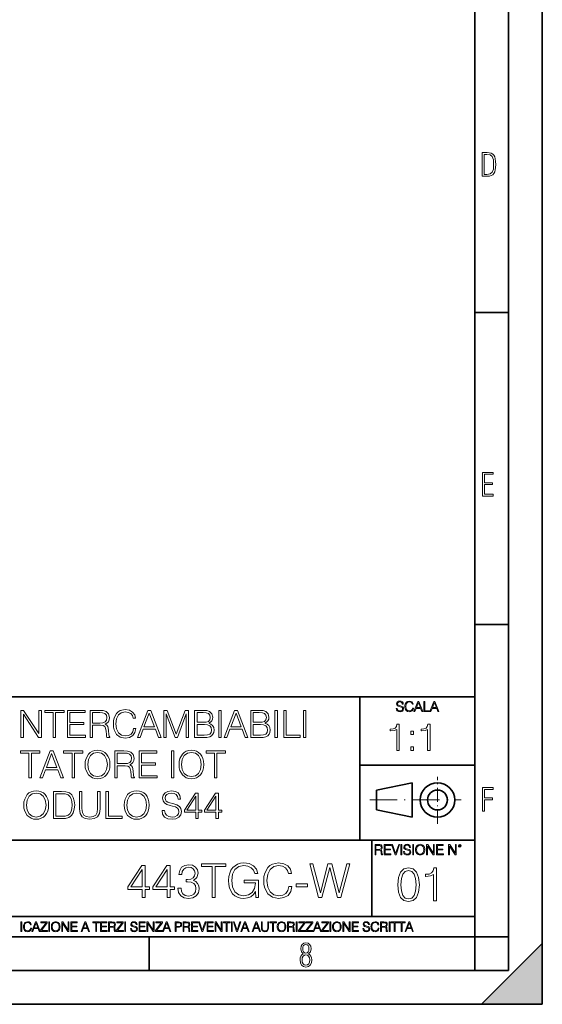
# Model space of a CAD drawing. Extents: x 0 to 420, y 0 to 297.
# Drawn here: x 343 to 420, y 0 to 146 of the extents above; entities that cross this region are included whole.
import ezdxf

# ---------------------------------------------------------------- set-up
doc = ezdxf.new("R2010")
doc.units = 0
doc.linetypes.add('DASHDOT', pattern=[18.5, 12, -3, 0.5, -3])

msp = doc.modelspace()

# ---------------------------------------------------------------- linework, layer by layer
at = {"color": 7, "lineweight": 35}
for p, q in [((420, 0), (420, 297)), ((420, 0), (420, 297)), ((415, 4.99976), (415, 292)), ((410, 9.99976), (410, 287)), ((410, 102.333), (415, 102.333)), ((410, 56.166401), (415, 56.166401)), ((234.999802, 45.500252), (410, 45.500252)), ((393, 24.300249), (393, 45.500252)), ((393, 35.384029), (410, 35.384029)), ((395.458008, 31.689131), (400.769989, 32.769131)), ((400.769989, 27.67433), (400.769989, 32.769131)), ((395.458008, 28.75433), (395.458008, 31.689131)), ((395.458008, 28.75433), (400.769989, 27.67433)), ((254.999802, 24.300249), (410, 24.300249)), ((394.799988, 24.300249), (394.799988, 13.00025)), ((234.999802, 13.00025), (410, 13.00025)), ((25.000401, 9.99976), (410, 9.99976)), ((234.999802, 10.00025), (410, 10.00025)), ((361.875, 4.99976), (361.875, 9.99976)), ((410, 9.99976), (415, 9.99976)), ((410, 4.99976), (410, 9.99976)), ((411, 0), (420, 9)), ((420, 0), (420, 9)), ((267.5, 4.99976), (415, 4.99976)), ((0, 0), (420, 0)), ((0, 0), (420, 0)), ((411, 0), (420, 0))]:
    msp.add_line(p, q, dxfattribs=at)
at = {"color": 7, "linetype": 'DASHDOT', "lineweight": 18, "ltscale": 0.173997}
msp.add_line((404.497986, 26.70113), (404.497986, 33.66103), dxfattribs=at)
at = {"color": 7, "linetype": 'DASHDOT', "lineweight": 18, "ltscale": 0.338425}
msp.add_line((394.484009, 30.221729), (408.020996, 30.221729), dxfattribs=at)
at = {"color": 7, "lineweight": 18}
for points in [[(411.109863, 122.479729), (411.838043, 122.479729), (412.166901, 122.49852), (412.439392, 122.573685), (412.660187, 122.695839), (412.834015, 122.879059), (412.960876, 123.118652), (413.05014, 123.419327), (413.101807, 123.790466), (413.120605, 124.232079), (413.101807, 124.668991), (413.05014, 125.040131), (412.965576, 125.340805), (412.834015, 125.580399), (412.660187, 125.758926), (412.439392, 125.881073), (412.162201, 125.956238), (411.838043, 125.979729), (411.109863, 125.979729)], [(411.401154, 122.742813), (411.401154, 125.721336), (411.819275, 125.721336), (412.307861, 125.641472), (412.608521, 125.387779), (412.75885, 124.927383), (412.791748, 124.607918), (412.805847, 124.227379), (412.75885, 123.527382), (412.608521, 123.066978), (412.307861, 122.817986), (411.819275, 122.742813)], [(411.14386, 75.172127), (412.75058, 75.172127), (412.75058, 75.444611), (411.43515, 75.444611), (411.43515, 76.868103), (412.619019, 76.868103), (412.619019, 77.135887), (411.43515, 77.135887), (411.43515, 78.399643), (412.75058, 78.399643), (412.75058, 78.672127), (411.14386, 78.672127)], [(398.408203, 43.764439), (398.408203, 43.754005), (398.443665, 43.545383), (398.552155, 43.393089), (398.727417, 43.301292), (398.967316, 43.267914), (399.18219, 43.29921), (399.34494, 43.384743), (399.447144, 43.520348), (399.484711, 43.701851), (399.455505, 43.862492), (399.369965, 43.98349), (399.223938, 44.0732), (399.013214, 44.142044), (398.837982, 44.185856), (398.723236, 44.223408), (398.646027, 44.275562), (398.600159, 44.346497), (398.585541, 44.442463), (398.606415, 44.561378), (398.673157, 44.651085), (398.781647, 44.705326), (398.929779, 44.726189), (399.084137, 44.703239), (399.200989, 44.638569), (399.271912, 44.534256), (399.299042, 44.392391), (399.440887, 44.392391), (399.403351, 44.584328), (399.303192, 44.728275), (399.146729, 44.817986), (398.936035, 44.849277), (398.729492, 44.817986), (398.575104, 44.736622), (398.477051, 44.60936), (398.443665, 44.446636), (398.468719, 44.288082), (398.543823, 44.177509), (398.671082, 44.098236), (398.85257, 44.039822), (398.994446, 44.004353), (399.150909, 43.954285), (399.259399, 43.893784), (399.321991, 43.808247), (399.342834, 43.687248), (399.31781, 43.564159), (399.244781, 43.47028), (399.12796, 43.409779), (398.969421, 43.391003), (398.789978, 43.416039), (398.658569, 43.489056), (398.577209, 43.605885), (398.550079, 43.764439)], [(400.796936, 43.799904), (400.755219, 43.626747), (400.661346, 43.497398), (400.521576, 43.418121), (400.342133, 43.391003), (400.125183, 43.434814), (399.962463, 43.564159), (399.858154, 43.776955), (399.822662, 44.064854), (399.858154, 44.348583), (399.960358, 44.555119), (400.121002, 44.682381), (400.337982, 44.726189), (400.509033, 44.701157), (400.644653, 44.630222), (400.738525, 44.517567), (400.782349, 44.371529), (400.917938, 44.371529), (400.867889, 44.567635), (400.748962, 44.717846), (400.56955, 44.813812), (400.337982, 44.849277), (400.066772, 44.795036), (399.954102, 44.730362), (399.858154, 44.640656), (399.726715, 44.394478), (399.691254, 44.23801), (399.680817, 44.062767), (399.691254, 43.883354), (399.726715, 43.726887), (399.856049, 43.476536), (400.062592, 43.320068), (400.333801, 43.267914), (400.57373, 43.305466), (400.757294, 43.407692), (400.878296, 43.574589), (400.932556, 43.799904)], [(401.020172, 43.309639), (401.164124, 43.309639), (401.335205, 43.768608), (402.011139, 43.768608), (402.180115, 43.309639), (402.324066, 43.309639), (401.754517, 44.809639), (401.589722, 44.809639)], [(401.381104, 43.891697), (401.671082, 44.663601), (401.963135, 43.891697)], [(402.482605, 43.309639), (403.390137, 43.309639), (403.390137, 43.432728), (402.6203, 43.432728), (402.6203, 44.809639), (402.482605, 44.809639)], [(403.390137, 43.309639), (403.534088, 43.309639), (403.705139, 43.768608), (404.381104, 43.768608), (404.550079, 43.309639), (404.694031, 43.309639), (404.124481, 44.809639), (403.959656, 44.809639)], [(403.751038, 43.891697), (404.041046, 44.663601), (404.333099, 43.891697)], [(342.893738, 39.476517), (343.260895, 39.476517), (343.260895, 42.909061), (345.508484, 39.476517), (345.914581, 39.476517), (345.914581, 43.476517), (345.547424, 43.476517), (345.547424, 40.043972), (343.299835, 43.476517), (342.893738, 43.476517)], [(347.661469, 39.476517), (348.028625, 39.476517), (348.028625, 43.148285), (349.274811, 43.148285), (349.274811, 43.476517), (346.415283, 43.476517), (346.415283, 43.148285), (347.661469, 43.148285)], [(349.769928, 39.476517), (352.457001, 39.476517), (352.457001, 39.804749), (350.137115, 39.804749), (350.137115, 41.368034), (352.195526, 41.368034), (352.195526, 41.696266), (350.137115, 41.696266), (350.137115, 43.148285), (352.390259, 43.148285), (352.390259, 43.476517), (349.769928, 43.476517)], [(353.135742, 39.476517), (353.502899, 39.476517), (353.502899, 41.267895), (354.671204, 41.267895), (355.066193, 41.228951), (355.30542, 41.095432), (355.427795, 40.833958), (355.489014, 40.41671), (355.533508, 39.888199), (355.566895, 39.637852), (355.622528, 39.476517), (356.028625, 39.476517), (356.028625, 39.53215), (355.94519, 39.660107), (355.900696, 39.899326), (355.850616, 40.50016), (355.811676, 40.83952), (355.739349, 41.100994), (355.594696, 41.295712), (355.349915, 41.42923), (355.622528, 41.573875), (355.828369, 41.785278), (355.950745, 42.069008), (355.995239, 42.413929), (355.86731, 42.948006), (355.505676, 43.315182), (355.038361, 43.454262), (354.470917, 43.476517), (353.135742, 43.476517)], [(353.502899, 41.596127), (353.502899, 43.148285), (354.543243, 43.148285), (354.977173, 43.12603), (355.316528, 43.009201), (355.533508, 42.753288), (355.616943, 42.402802), (355.550201, 42.030064), (355.361053, 41.779716), (355.032806, 41.635071), (354.565491, 41.596127)], [(359.539062, 40.78389), (359.427795, 40.322136), (359.17746, 39.977211), (358.804718, 39.765808), (358.326263, 39.693485), (357.747681, 39.810314), (357.313751, 40.155235), (357.035583, 40.722691), (356.94101, 41.490425), (357.035583, 42.247032), (357.308197, 42.797798), (357.736572, 43.137157), (358.315155, 43.253986), (358.771332, 43.187225), (359.132935, 42.998074), (359.383301, 42.697659), (359.500122, 42.308228), (359.861755, 42.308228), (359.72821, 42.831177), (359.411102, 43.231731), (358.932678, 43.487644), (358.315155, 43.582218), (357.591919, 43.437572), (357.291504, 43.265114), (357.035583, 43.02589), (356.68512, 42.369423), (356.590515, 41.952179), (356.562714, 41.484863), (356.590515, 41.00642), (356.68512, 40.589172), (357.030029, 39.921577), (357.58078, 39.504333), (358.304016, 39.36525), (358.943787, 39.465389), (359.43335, 39.737991), (359.756042, 40.183052), (359.900696, 40.78389)], [(360.134338, 39.476517), (360.518188, 39.476517), (360.974396, 40.700439), (362.776917, 40.700439), (363.227539, 39.476517), (363.611389, 39.476517), (362.092621, 43.476517), (361.653107, 43.476517)], [(361.096802, 41.028671), (361.870087, 43.087086), (362.648926, 41.028671)], [(364.028625, 39.476517), (364.395813, 39.476517), (364.395813, 42.964695), (365.697632, 39.476517), (366.036987, 39.476517), (367.310974, 42.964695), (367.310974, 39.476517), (367.678162, 39.476517), (367.678162, 43.476517), (367.160767, 43.476517), (365.864502, 39.95496), (364.546021, 43.476517), (364.028625, 43.476517)], [(368.568268, 39.476517), (369.675354, 39.476517), (370.393036, 39.487644), (370.826965, 39.565529), (371.08844, 39.715736), (371.288696, 39.943832), (371.411102, 40.221996), (371.455627, 40.555794), (371.399963, 40.928532), (371.244202, 41.234512), (370.99942, 41.457047), (370.676758, 41.590565), (370.927094, 41.729645), (371.116272, 41.929924), (371.227509, 42.169144), (371.272034, 42.452873), (371.144073, 42.959133), (370.788025, 43.315182), (370.39859, 43.443138), (369.892334, 43.476517), (368.568268, 43.476517)], [(369.825562, 43.148285), (370.292877, 43.114902), (370.626678, 43.003639), (370.826965, 42.781105), (370.893738, 42.430618), (370.821411, 42.069008), (370.621124, 41.852039), (370.276184, 41.740772), (369.792175, 41.712955), (368.935455, 41.712955), (368.935455, 43.148285)], [(372.156586, 39.476517), (372.523773, 39.476517), (372.523773, 43.476517), (372.156586, 43.476517)], [(372.974396, 39.476517), (373.358246, 39.476517), (373.814453, 40.700439), (375.616943, 40.700439), (376.067566, 39.476517), (376.451447, 39.476517), (374.932678, 43.476517), (374.493164, 43.476517)], [(373.936829, 41.028671), (374.710144, 43.087086), (375.488983, 41.028671)], [(376.874237, 39.476517), (377.981323, 39.476517), (378.699005, 39.487644), (379.132935, 39.565529), (379.394409, 39.715736), (379.594696, 39.943832), (379.717102, 40.221996), (379.761597, 40.555794), (379.705963, 40.928532), (379.550171, 41.234512), (379.30542, 41.457047), (378.982727, 41.590565), (379.233093, 41.729645), (379.422241, 41.929924), (379.533508, 42.169144), (379.578003, 42.452873), (379.450043, 42.959133), (379.093994, 43.315182), (378.704559, 43.443138), (378.198303, 43.476517), (376.874237, 43.476517)], [(378.131531, 43.148285), (378.598877, 43.114902), (378.932678, 43.003639), (379.132935, 42.781105), (379.199707, 42.430618), (379.12738, 42.069008), (378.927094, 41.852039), (378.582184, 41.740772), (378.098175, 41.712955), (377.241425, 41.712955), (377.241425, 43.148285)], [(380.462555, 39.476517), (380.829742, 39.476517), (380.829742, 43.476517), (380.462555, 43.476517)], [(381.753235, 39.476517), (384.173279, 39.476517), (384.173279, 39.804749), (382.120422, 39.804749), (382.120422, 43.476517), (381.753235, 43.476517)], [(384.67395, 39.476517), (385.041138, 39.476517), (385.041138, 43.476517), (384.67395, 43.476517)], [(368.935455, 39.804749), (368.935455, 41.384724), (370.042542, 41.384724), (370.48761, 41.32909), (370.815826, 41.178883), (371.010559, 40.92297), (371.077301, 40.572483), (371.010559, 40.19418), (370.815826, 39.960522), (370.48761, 39.838131), (370.014709, 39.804749)], [(377.241425, 39.804749), (377.241425, 41.384724), (378.348511, 41.384724), (378.793579, 41.32909), (379.121826, 41.178883), (379.316528, 40.92297), (379.383301, 40.572483), (379.316528, 40.19418), (379.121826, 39.960522), (378.793579, 39.838131), (378.320709, 39.804749)], [(398.464203, 37.566906), (398.83139, 37.566906), (398.83139, 41.455639), (398.508698, 41.455639), (398.425262, 41.105152), (398.241669, 40.865932), (397.935699, 40.726849), (397.524017, 40.687908), (397.50177, 40.687908), (397.50177, 40.448685), (397.557373, 40.448685), (398.1026, 40.498756), (398.464203, 40.665653)], [(403.031647, 37.566906), (403.398834, 37.566906), (403.398834, 41.455639), (403.076172, 41.455639), (402.992706, 41.105152), (402.809113, 40.865932), (402.503143, 40.726849), (402.091461, 40.687908), (402.069214, 40.687908), (402.069214, 40.448685), (402.124847, 40.448685), (402.670044, 40.498756), (403.031647, 40.665653)], [(400.567139, 39.903484), (400.934296, 39.903484), (400.934296, 40.398617), (400.567139, 40.398617)], [(400.567139, 37.566906), (400.934296, 37.566906), (400.934296, 38.062038), (400.567139, 38.062038)], [(344.070343, 33.476517), (344.437531, 33.476517), (344.437531, 37.148285), (345.683716, 37.148285), (345.683716, 37.476517), (342.824158, 37.476517), (342.824158, 37.148285), (344.070343, 37.148285)], [(345.705963, 33.476517), (346.089813, 33.476517), (346.546021, 34.700439), (348.348511, 34.700439), (348.799133, 33.476517), (349.183014, 33.476517), (347.664246, 37.476517), (347.224731, 37.476517)], [(346.668396, 35.028671), (347.441711, 37.087086), (348.220551, 35.028671)], [(350.457001, 33.476517), (350.824188, 33.476517), (350.824188, 37.148285), (352.070343, 37.148285), (352.070343, 37.476517), (349.210815, 37.476517), (349.210815, 37.148285), (350.457001, 37.148285)], [(352.393036, 35.473736), (352.420837, 35.000854), (352.520966, 34.589172), (352.888153, 33.927143), (353.466736, 33.509895), (353.822784, 33.404194), (354.223328, 33.36525), (354.618347, 33.404194), (354.974396, 33.509895), (355.291504, 33.682358), (355.558533, 33.927143), (355.769928, 34.227558), (355.92572, 34.589172), (356.020294, 35.000854), (356.059235, 35.473736), (356.025848, 35.941051), (355.92572, 36.352734), (355.769928, 36.714348), (355.558533, 37.020329), (355.291504, 37.259548), (354.974396, 37.432011), (354.618347, 37.543278), (354.223328, 37.582218), (353.822784, 37.543278), (353.466736, 37.432011), (353.155182, 37.259548), (352.888153, 37.020329), (352.520966, 36.352734), (352.420837, 35.935486)], [(352.771332, 35.473736), (352.877014, 36.219215), (353.171875, 36.781105), (353.633636, 37.131592), (354.223328, 37.253986), (354.818604, 37.131592), (355.274811, 36.781105), (355.575226, 36.224777), (355.680908, 35.473736), (355.575226, 34.717129), (355.274811, 34.160801), (354.818604, 33.810314), (354.223328, 33.693485), (353.628082, 33.810314), (353.171875, 34.160801), (352.87146, 34.717129)], [(356.776886, 33.476517), (357.144073, 33.476517), (357.144073, 35.267895), (358.312347, 35.267895), (358.707336, 35.228951), (358.946564, 35.095432), (359.06897, 34.833958), (359.130157, 34.41671), (359.174652, 33.888199), (359.208038, 33.637852), (359.263672, 33.476517), (359.6698, 33.476517), (359.6698, 33.53215), (359.586334, 33.660107), (359.54184, 33.899326), (359.49176, 34.50016), (359.45282, 34.83952), (359.380493, 35.100994), (359.23587, 35.295712), (358.991089, 35.42923), (359.263672, 35.573875), (359.469513, 35.785278), (359.591919, 36.069008), (359.636414, 36.413929), (359.508453, 36.948006), (359.146851, 37.315182), (358.679535, 37.454262), (358.112061, 37.476517), (356.776886, 37.476517)], [(357.144073, 35.596127), (357.144073, 37.148285), (358.184387, 37.148285), (358.618347, 37.12603), (358.957703, 37.009201), (359.174652, 36.753288), (359.258118, 36.402802), (359.191345, 36.030064), (359.002197, 35.779716), (358.67395, 35.635071), (358.206665, 35.596127)], [(360.376343, 33.476517), (363.063416, 33.476517), (363.063416, 33.804749), (360.7435, 33.804749), (360.7435, 35.368034), (362.801941, 35.368034), (362.801941, 35.696266), (360.7435, 35.696266), (360.7435, 37.148285), (362.996643, 37.148285), (362.996643, 37.476517), (360.376343, 37.476517)], [(365.160767, 33.476517), (365.527924, 33.476517), (365.527924, 37.476517), (365.160767, 37.476517)], [(366.278992, 35.473736), (366.306793, 35.000854), (366.406921, 34.589172), (366.774109, 33.927143), (367.352692, 33.509895), (367.70874, 33.404194), (368.109283, 33.36525), (368.504272, 33.404194), (368.860352, 33.509895), (369.177429, 33.682358), (369.444489, 33.927143), (369.655884, 34.227558), (369.811646, 34.589172), (369.90625, 35.000854), (369.94519, 35.473736), (369.911804, 35.941051), (369.811646, 36.352734), (369.655884, 36.714348), (369.444489, 37.020329), (369.177429, 37.259548), (368.860352, 37.432011), (368.504272, 37.543278), (368.109283, 37.582218), (367.70874, 37.543278), (367.352692, 37.432011), (367.041138, 37.259548), (366.774109, 37.020329), (366.406921, 36.352734), (366.306793, 35.935486)], [(366.657288, 35.473736), (366.76297, 36.219215), (367.057831, 36.781105), (367.519592, 37.131592), (368.109283, 37.253986), (368.704559, 37.131592), (369.160767, 36.781105), (369.461182, 36.224777), (369.566864, 35.473736), (369.461182, 34.717129), (369.160767, 34.160801), (368.704559, 33.810314), (368.109283, 33.693485), (367.514038, 33.810314), (367.057831, 34.160801), (366.757416, 34.717129)], [(371.514038, 33.476517), (371.881195, 33.476517), (371.881195, 37.148285), (373.12738, 37.148285), (373.12738, 37.476517), (370.267853, 37.476517), (370.267853, 37.148285), (371.514038, 37.148285)], [(411.14386, 28.569124), (411.43515, 28.569124), (411.43515, 30.265097), (412.619019, 30.265097), (412.619019, 30.532883), (411.43515, 30.532883), (411.43515, 31.79664), (412.75058, 31.79664), (412.75058, 32.069122), (411.14386, 32.069122)], [(343.322083, 29.473736), (343.349915, 29.000856), (343.450043, 28.589172), (343.81723, 27.927143), (344.395813, 27.509897), (344.751862, 27.404194), (345.152405, 27.365252), (345.547394, 27.404194), (345.903442, 27.509897), (346.220551, 27.682358), (346.48761, 27.927143), (346.699005, 28.22756), (346.854767, 28.589172), (346.949341, 29.000856), (346.988281, 29.473736), (346.954926, 29.941051), (346.854767, 30.352734), (346.699005, 30.714348), (346.48761, 31.020329), (346.220551, 31.259548), (345.903442, 31.432011), (345.547394, 31.543276), (345.152405, 31.582218), (344.751862, 31.543276), (344.395813, 31.432011), (344.084259, 31.259548), (343.81723, 31.020329), (343.450043, 30.352734), (343.349915, 29.935488)], [(343.700378, 29.473736), (343.806091, 30.219215), (344.100952, 30.781107), (344.562714, 31.131594), (345.152405, 31.253986), (345.747681, 31.131594), (346.203857, 30.781107), (346.504272, 30.224777), (346.609985, 29.473736), (346.504272, 28.717129), (346.203857, 28.160801), (345.747681, 27.810314), (345.152405, 27.693485), (344.557129, 27.810314), (344.100952, 28.160801), (343.800537, 28.717129)], [(348.646149, 31.476517), (347.705963, 31.476517), (347.705963, 27.476517), (348.807495, 27.476517), (349.486206, 27.504333), (350.003601, 27.648979), (350.35965, 27.927143), (350.626678, 28.3277), (350.788025, 28.845085), (350.843658, 29.484861), (350.788025, 30.080133), (350.643372, 30.575264), (350.404144, 30.970259), (350.087036, 31.259548), (349.558533, 31.443138), (348.918762, 31.476517)], [(348.07312, 27.80475), (348.07312, 31.148283), (348.807495, 31.148283), (349.419434, 31.120466), (349.88678, 30.970259), (350.137115, 30.731037), (350.315125, 30.402803), (350.426392, 29.985558), (350.465332, 29.473736), (350.426392, 28.939659), (350.315125, 28.511288), (350.125977, 28.183054), (349.858948, 27.95496), (349.425018, 27.827003), (348.846436, 27.80475)], [(351.555756, 31.476517), (351.555756, 28.906281), (351.65033, 28.233124), (351.934052, 27.749117), (352.406921, 27.465389), (353.074524, 27.365252), (353.736572, 27.465389), (354.209442, 27.749117), (354.498718, 28.233124), (354.598877, 28.906281), (354.598877, 31.476517), (354.231689, 31.476517), (354.231689, 28.95635), (354.164917, 28.394459), (353.959076, 27.999466), (353.603027, 27.765808), (353.074524, 27.693485), (352.540466, 27.765808), (352.184387, 27.999466), (351.984131, 28.394459), (351.922913, 28.95635), (351.922913, 31.476517)], [(355.461182, 27.476517), (357.881195, 27.476517), (357.881195, 27.80475), (355.828369, 27.80475), (355.828369, 31.476517), (355.461182, 31.476517)], [(358.18161, 29.473736), (358.209442, 29.000856), (358.30957, 28.589172), (358.676758, 27.927143), (359.255341, 27.509897), (359.611389, 27.404194), (360.011932, 27.365252), (360.406921, 27.404194), (360.763, 27.509897), (361.080078, 27.682358), (361.347137, 27.927143), (361.558533, 28.22756), (361.714294, 28.589172), (361.808868, 29.000856), (361.847839, 29.473736), (361.814453, 29.941051), (361.714294, 30.352734), (361.558533, 30.714348), (361.347137, 31.020329), (361.080078, 31.259548), (360.763, 31.432011), (360.406921, 31.543276), (360.011932, 31.582218), (359.611389, 31.543276), (359.255341, 31.432011), (358.943787, 31.259548), (358.676758, 31.020329), (358.30957, 30.352734), (358.209442, 29.935488)], [(358.559937, 29.473736), (358.665619, 30.219215), (358.96048, 30.781107), (359.422241, 31.131594), (360.011932, 31.253986), (360.607208, 31.131594), (361.063416, 30.781107), (361.363831, 30.224777), (361.469513, 29.473736), (361.363831, 28.717129), (361.063416, 28.160801), (360.607208, 27.810314), (360.011932, 27.693485), (359.416656, 27.810314), (358.96048, 28.160801), (358.660065, 28.717129)], [(363.761597, 28.689312), (363.761597, 28.661495), (363.856171, 28.105167), (364.145447, 27.699047), (364.612762, 27.454264), (365.252563, 27.365252), (365.825562, 27.4487), (366.259491, 27.676794), (366.532104, 28.038408), (366.632233, 28.522413), (366.554352, 28.950787), (366.326263, 29.273457), (365.936829, 29.512678), (365.374939, 29.696266), (364.907623, 29.813095), (364.601654, 29.913235), (364.395813, 30.052317), (364.273407, 30.241468), (364.234467, 30.497379), (364.2901, 30.814486), (364.46814, 31.053707), (364.757416, 31.198353), (365.152405, 31.253986), (365.564087, 31.192789), (365.875641, 31.020329), (366.064789, 30.742163), (366.137115, 30.363861), (366.515411, 30.363861), (366.415283, 30.875683), (366.148254, 31.259548), (365.730988, 31.49877), (365.169098, 31.582218), (364.618347, 31.49877), (364.206665, 31.281801), (363.94519, 30.942442), (363.856171, 30.508505), (363.922913, 30.085697), (364.123199, 29.790842), (364.462555, 29.579437), (364.946564, 29.423666), (365.32486, 29.32909), (365.742126, 29.195572), (366.031403, 29.034235), (366.198303, 28.806141), (366.253937, 28.483471), (366.187195, 28.155237), (365.992462, 27.90489), (365.680908, 27.743555), (365.258118, 27.693485), (364.779663, 27.760244), (364.429199, 27.95496), (364.212219, 28.266502), (364.139893, 28.689312)], [(368.76297, 27.476517), (369.130157, 27.476517), (369.130157, 28.438965), (369.641968, 28.438965), (369.641968, 28.733818), (369.130157, 28.733818), (369.130157, 31.253986), (368.735168, 31.253986), (367.08844, 28.733818), (367.08844, 28.438965), (368.76297, 28.438965)], [(368.76297, 28.733818), (367.422241, 28.733818), (368.76297, 30.792233)], [(371.722656, 27.476517), (372.089813, 27.476517), (372.089813, 28.438965), (372.601654, 28.438965), (372.601654, 28.733818), (372.089813, 28.733818), (372.089813, 31.253986), (371.694824, 31.253986), (370.048096, 28.733818), (370.048096, 28.438965), (371.722656, 28.438965)], [(371.722656, 28.733818), (370.381897, 28.733818), (371.722656, 30.792233)], [(395.266907, 22.126818), (395.404602, 22.126818), (395.404602, 22.798584), (395.842712, 22.798584), (395.990814, 22.783981), (396.080536, 22.733912), (396.126434, 22.635859), (396.149384, 22.479391), (396.166077, 22.281199), (396.178589, 22.187319), (396.199463, 22.126818), (396.351746, 22.126818), (396.351746, 22.14768), (396.320465, 22.195663), (396.303772, 22.285372), (396.284973, 22.510685), (396.270386, 22.637943), (396.243256, 22.735996), (396.189026, 22.809015), (396.097229, 22.859085), (396.199463, 22.913326), (396.276642, 22.992603), (396.32254, 23.099001), (396.339233, 23.228348), (396.291229, 23.428625), (396.15564, 23.566317), (395.980408, 23.618473), (395.767609, 23.626818), (395.266907, 23.626818)], [(395.404602, 22.921671), (395.404602, 23.503731), (395.794708, 23.503731), (395.957458, 23.495384), (396.084717, 23.451574), (396.166077, 23.355608), (396.197357, 23.224174), (396.172333, 23.084398), (396.10141, 22.990517), (395.978302, 22.936275), (395.80307, 22.921671)], [(396.616699, 22.126818), (397.624359, 22.126818), (397.624359, 22.249905), (396.754395, 22.249905), (396.754395, 22.836136), (397.526306, 22.836136), (397.526306, 22.959225), (396.754395, 22.959225), (396.754395, 23.503731), (397.599304, 23.503731), (397.599304, 23.626818), (396.616699, 23.626818)], [(398.231445, 22.126818), (398.379547, 22.126818), (398.899017, 23.626818), (398.759247, 23.626818), (398.306549, 22.302061), (397.853821, 23.626818), (397.709869, 23.626818)], [(399.07428, 22.126818), (399.211975, 22.126818), (399.211975, 23.626818), (399.07428, 23.626818)], [(399.48526, 22.581615), (399.48526, 22.571184), (399.520721, 22.362562), (399.629211, 22.210266), (399.804443, 22.118473), (400.044373, 22.085093), (400.259247, 22.116386), (400.421967, 22.201921), (400.5242, 22.337526), (400.561768, 22.51903), (400.532562, 22.679668), (400.447021, 22.800671), (400.300964, 22.890379), (400.090271, 22.959225), (399.915039, 23.003035), (399.800293, 23.040586), (399.723083, 23.092743), (399.677185, 23.163673), (399.662598, 23.259642), (399.683441, 23.378555), (399.750214, 23.468264), (399.858704, 23.522507), (400.006836, 23.543369), (400.161194, 23.52042), (400.278046, 23.455748), (400.348969, 23.351435), (400.376099, 23.209572), (400.517944, 23.209572), (400.480408, 23.401505), (400.380249, 23.545454), (400.223785, 23.635162), (400.013092, 23.666456), (399.806549, 23.635162), (399.652161, 23.553799), (399.554108, 23.42654), (399.520721, 23.263813), (399.545776, 23.105261), (399.62088, 22.99469), (399.748138, 22.915413), (399.929626, 22.856998), (400.071503, 22.821533), (400.227966, 22.771463), (400.336456, 22.710962), (400.399017, 22.625427), (400.419891, 22.504425), (400.394867, 22.381338), (400.321838, 22.287458), (400.205017, 22.226957), (400.046448, 22.208181), (399.867035, 22.233215), (399.735596, 22.306234), (399.654236, 22.423063), (399.627136, 22.581615)], [(400.832977, 22.126818), (400.970673, 22.126818), (400.970673, 23.626818), (400.832977, 23.626818)], [(401.252289, 22.875774), (401.262726, 22.698444), (401.300293, 22.544064), (401.437988, 22.295803), (401.654938, 22.139336), (401.788452, 22.099697), (401.93866, 22.085093), (402.086792, 22.099697), (402.220306, 22.139336), (402.339233, 22.204008), (402.439362, 22.295803), (402.518646, 22.408459), (402.577057, 22.544064), (402.612518, 22.698444), (402.627136, 22.875774), (402.614624, 23.051018), (402.577057, 23.205399), (402.518646, 23.341003), (402.439362, 23.455748), (402.339233, 23.545454), (402.220306, 23.610128), (402.086792, 23.651852), (401.93866, 23.666456), (401.788452, 23.651852), (401.654938, 23.610128), (401.538116, 23.545454), (401.437988, 23.455748), (401.300293, 23.205399), (401.262726, 23.048931)], [(401.394165, 22.875774), (401.433807, 23.155329), (401.544373, 23.366039), (401.717529, 23.497471), (401.93866, 23.543369), (402.161896, 23.497471), (402.332977, 23.366039), (402.445618, 23.157415), (402.48526, 22.875774), (402.445618, 22.592047), (402.332977, 22.383425), (402.161896, 22.251991), (401.93866, 22.208181), (401.715454, 22.251991), (401.544373, 22.383425), (401.431702, 22.592047)], [(402.89624, 22.126818), (403.033936, 22.126818), (403.033936, 23.414022), (403.87677, 22.126818), (404.029083, 22.126818), (404.029083, 23.626818), (403.891388, 23.626818), (403.891388, 22.339613), (403.048553, 23.626818), (402.89624, 23.626818)], [(404.36496, 22.126818), (405.37262, 22.126818), (405.37262, 22.249905), (404.502655, 22.249905), (404.502655, 22.836136), (405.274567, 22.836136), (405.274567, 22.959225), (404.502655, 22.959225), (404.502655, 23.503731), (405.347565, 23.503731), (405.347565, 23.626818), (404.36496, 23.626818)], [(406.148682, 22.126818), (406.286377, 22.126818), (406.286377, 23.414022), (407.129211, 22.126818), (407.281494, 22.126818), (407.281494, 23.626818), (407.143829, 23.626818), (407.143829, 22.339613), (406.300964, 23.626818), (406.148682, 23.626818)], [(407.596527, 23.428625), (407.611145, 23.351435), (407.652863, 23.288849), (407.792633, 23.232519), (407.932404, 23.288849), (407.974121, 23.351435), (407.990814, 23.428625), (407.974121, 23.503731), (407.932404, 23.568403), (407.867737, 23.610128), (407.792633, 23.626818), (407.715454, 23.610128), (407.652863, 23.568403)], [(407.692505, 23.430712), (407.72171, 23.501644), (407.792633, 23.532938), (407.861481, 23.501644), (407.892761, 23.430712), (407.863556, 23.359779), (407.792633, 23.330572), (407.719604, 23.357695)], [(360.810699, 15.788736), (361.269653, 15.788736), (361.269653, 16.991796), (361.909454, 16.991796), (361.909454, 17.360363), (361.269653, 17.360363), (361.269653, 20.510572), (360.775909, 20.510572), (358.717499, 17.360363), (358.717499, 16.991796), (360.810699, 16.991796)], [(364.510284, 15.788736), (364.969238, 15.788736), (364.969238, 16.991796), (365.609009, 16.991796), (365.609009, 17.360363), (364.969238, 17.360363), (364.969238, 20.510572), (364.475494, 20.510572), (362.417084, 17.360363), (362.417084, 16.991796), (364.510284, 16.991796)], [(366.102753, 17.179558), (366.102753, 17.165649), (366.207062, 16.525871), (366.52002, 16.052992), (367.013763, 15.753965), (367.681335, 15.649654), (368.328064, 15.753965), (368.821808, 16.039083), (369.134766, 16.498055), (369.246033, 17.103062), (369.190399, 17.534216), (369.030457, 17.888876), (368.773132, 18.153131), (368.418488, 18.326984), (368.919189, 18.751184), (369.093018, 19.390961), (368.995667, 19.905565), (368.724457, 20.301949), (368.286346, 20.55925), (367.716125, 20.649654), (367.118073, 20.545341), (366.666046, 20.267178), (366.373962, 19.808208), (366.255768, 19.203201), (366.68692, 19.203201), (366.763397, 19.655218), (366.965088, 19.995968), (367.278015, 20.204592), (367.709167, 20.281086), (368.091644, 20.211546), (368.390656, 20.030739), (368.585388, 19.745621), (368.654907, 19.390961), (368.57843, 18.980669), (368.362854, 18.695551), (368.001221, 18.514744), (367.514435, 18.459112), (367.340607, 18.466066), (367.340607, 18.111406), (367.549225, 18.118361), (368.084686, 18.055775), (368.467163, 17.868013), (368.696655, 17.555079), (368.773132, 17.11697), (368.696655, 16.651045), (368.481079, 16.303341), (368.126404, 16.087763), (367.653534, 16.018221), (367.201508, 16.094717), (366.860748, 16.324202), (366.645172, 16.685816), (366.575653, 17.179558)], [(371.17926, 15.788736), (371.638245, 15.788736), (371.638245, 20.378445), (373.195953, 20.378445), (373.195953, 20.788736), (369.621552, 20.788736), (369.621552, 20.378445), (371.17926, 20.378445)], [(377.639618, 15.788736), (378.008179, 15.788736), (378.008179, 18.354801), (375.921967, 18.354801), (375.921967, 17.944508), (377.570068, 17.944508), (377.570068, 17.923645), (377.451843, 17.130878), (377.104156, 16.546734), (376.554779, 16.18512), (375.824585, 16.059946), (375.101379, 16.212936), (374.552002, 16.657999), (374.197327, 17.367317), (374.079132, 18.306122), (374.197327, 19.251879), (374.552002, 19.940336), (375.115295, 20.364536), (375.880219, 20.510572), (376.464386, 20.427124), (376.944214, 20.190683), (377.284973, 19.822117), (377.472717, 19.335329), (377.945587, 19.335329), (377.723083, 19.995968), (377.291931, 20.496664), (376.666046, 20.809599), (375.873291, 20.920864), (375.379547, 20.872185), (374.934479, 20.740057), (374.225159, 20.225454), (373.960907, 19.849932), (373.766174, 19.404869), (373.641022, 18.883312), (373.606232, 18.299168), (373.641022, 17.708069), (373.759216, 17.186512), (374.204285, 16.352018), (374.52417, 16.046038), (374.913605, 15.830461), (375.351715, 15.698333), (375.845459, 15.649654), (376.408752, 15.72615), (376.902496, 15.920864), (377.298859, 16.240753), (377.590942, 16.671907)], [(382.528351, 17.422951), (382.389282, 16.84576), (382.076324, 16.414606), (381.610413, 16.150351), (381.01236, 16.059946), (380.289124, 16.205982), (379.746704, 16.637136), (379.399017, 17.346455), (379.280792, 18.306122), (379.399017, 19.251879), (379.739746, 19.940336), (380.275238, 20.364536), (380.998444, 20.510572), (381.568695, 20.427124), (382.020691, 20.190683), (382.333649, 19.815163), (382.479675, 19.328375), (382.931702, 19.328375), (382.764801, 19.982059), (382.368408, 20.482756), (381.770355, 20.802645), (380.998444, 20.920864), (380.094421, 20.740057), (379.718903, 20.524481), (379.399017, 20.225454), (378.960907, 19.404869), (378.842682, 18.883312), (378.807922, 18.299168), (378.842682, 17.701115), (378.960907, 17.179558), (379.392059, 16.345064), (380.080505, 15.823507), (380.984558, 15.649654), (381.784271, 15.774828), (382.39624, 16.11558), (382.799561, 16.671907), (382.980377, 17.422951)], [(386.916382, 15.788736), (387.410126, 15.788736), (388.564514, 20.232409), (389.698029, 15.788736), (390.19873, 15.788736), (391.513062, 20.788736), (391.074951, 20.788736), (389.948395, 16.477192), (388.856598, 20.788736), (388.293304, 20.788736), (387.187592, 16.477192), (386.074951, 20.788736), (385.622925, 20.788736)], [(360.810699, 17.360363), (359.134766, 17.360363), (360.810699, 19.933382)], [(364.510284, 17.360363), (362.834351, 17.360363), (364.510284, 19.933382)], [(398.622772, 17.688559), (398.727081, 16.603718), (399.033081, 15.817904), (399.533783, 15.345026), (400.215271, 15.185081), (400.889832, 15.338072), (401.397461, 15.817904), (401.703461, 16.596764), (401.814728, 17.681604), (401.703461, 18.759491), (401.397461, 19.545303), (400.889832, 20.018183), (400.215271, 20.185081), (399.533783, 20.025137), (399.033081, 19.552258), (398.727081, 18.766445)], [(399.095673, 17.688559), (399.158234, 18.606501), (399.366882, 19.260185), (399.714569, 19.642662), (400.215271, 19.77479), (400.709015, 19.642662), (401.06366, 19.260185), (401.272308, 18.606501), (401.341827, 17.688559), (401.272308, 16.756708), (401.06366, 16.109978), (400.709015, 15.720548), (400.215271, 15.595373), (399.714569, 15.720548), (399.366882, 16.109978), (399.158234, 16.763662)], [(403.914856, 15.324163), (404.37381, 15.324163), (404.37381, 20.185081), (403.97049, 20.185081), (403.86618, 19.746973), (403.636688, 19.447947), (403.254211, 19.274094), (402.739624, 19.225414), (402.711792, 19.225414), (402.711792, 18.926388), (402.781342, 18.926388), (403.46283, 18.988976), (403.914856, 19.197599)], [(383.57843, 17.395134), (385.261322, 17.395134), (385.261322, 17.805426), (383.57843, 17.805426)], [(342.880554, 10.781829), (343.009064, 10.781829), (343.009064, 12.181828), (342.880554, 12.181828)], [(344.31366, 11.239408), (344.274689, 11.077795), (344.187073, 10.957072), (344.05661, 10.88308), (343.88916, 10.857768), (343.686646, 10.898658), (343.53479, 11.019381), (343.437439, 11.21799), (343.404327, 11.486697), (343.437439, 11.751509), (343.532837, 11.944277), (343.68277, 12.063053), (343.885254, 12.103943), (344.044922, 12.080577), (344.171509, 12.014374), (344.259125, 11.909228), (344.300018, 11.772927), (344.426575, 11.772927), (344.379852, 11.955959), (344.26886, 12.096154), (344.10141, 12.185723), (343.885254, 12.218824), (343.632141, 12.168199), (343.526978, 12.107838), (343.437439, 12.02411), (343.314758, 11.794346), (343.281647, 11.64831), (343.271912, 11.48475), (343.281647, 11.317295), (343.314758, 11.171259), (343.435486, 10.937601), (343.628235, 10.791565), (343.881378, 10.742886), (344.105286, 10.777935), (344.276642, 10.873344), (344.389587, 11.029117), (344.440216, 11.239408)], [(344.521973, 10.781829), (344.656342, 10.781829), (344.81601, 11.210201), (345.446899, 11.210201), (345.604614, 10.781829), (345.738953, 10.781829), (345.207397, 12.181828), (345.053558, 12.181828)], [(344.858826, 11.325084), (345.129517, 12.045528), (345.4021, 11.325084)], [(345.764282, 10.781829), (346.804047, 10.781829), (346.804047, 10.89671), (345.916138, 10.89671), (346.790405, 12.070842), (346.790405, 12.181828), (345.830475, 12.181828), (345.830475, 12.066947), (346.630737, 12.066947), (345.764282, 10.900605)], [(347.004578, 10.781829), (347.133118, 10.781829), (347.133118, 12.181828), (347.004578, 12.181828)], [(347.395966, 11.480855), (347.405701, 11.315348), (347.440765, 11.171259), (347.569275, 10.939548), (347.771759, 10.793511), (347.896393, 10.756516), (348.036591, 10.742886), (348.174835, 10.756516), (348.299438, 10.793511), (348.410431, 10.853873), (348.503906, 10.939548), (348.577881, 11.044694), (348.632416, 11.171259), (348.665527, 11.315348), (348.679138, 11.480855), (348.66745, 11.644416), (348.632416, 11.788505), (348.577881, 11.91507), (348.503906, 12.022162), (348.410431, 12.10589), (348.299438, 12.166252), (348.174835, 12.205194), (348.036591, 12.218824), (347.896393, 12.205194), (347.771759, 12.166252), (347.66272, 12.10589), (347.569275, 12.022162), (347.440765, 11.788505), (347.405701, 11.642468)], [(347.528381, 11.480855), (347.565369, 11.741774), (347.668579, 11.938436), (347.8302, 12.061106), (348.036591, 12.103943), (348.244934, 12.061106), (348.404602, 11.938436), (348.509735, 11.74372), (348.546753, 11.480855), (348.509735, 11.216043), (348.404602, 11.021328), (348.244934, 10.898658), (348.036591, 10.857768), (347.828247, 10.898658), (347.668579, 11.021328), (347.563416, 11.216043)], [(348.930328, 10.781829), (349.058838, 10.781829), (349.058838, 11.98322), (349.84549, 10.781829), (349.98761, 10.781829), (349.98761, 12.181828), (349.859131, 12.181828), (349.859131, 10.980438), (349.072449, 12.181828), (348.930328, 12.181828)], [(350.301117, 10.781829), (351.241577, 10.781829), (351.241577, 10.89671), (350.429626, 10.89671), (350.429626, 11.443859), (351.150085, 11.443859), (351.150085, 11.558742), (350.429626, 11.558742), (350.429626, 12.066947), (351.218231, 12.066947), (351.218231, 12.181828), (350.301117, 12.181828)], [(351.800415, 10.781829), (351.934784, 10.781829), (352.094452, 11.210201), (352.725311, 11.210201), (352.883026, 10.781829), (353.017395, 10.781829), (352.485809, 12.181828), (352.332001, 12.181828)], [(352.137268, 11.325084), (352.407928, 12.045528), (352.680542, 11.325084)], [(353.950073, 10.781829), (354.078583, 10.781829), (354.078583, 12.066947), (354.51474, 12.066947), (354.51474, 12.181828), (353.513916, 12.181828), (353.513916, 12.066947), (353.950073, 12.066947)], [(354.688049, 10.781829), (355.62851, 10.781829), (355.62851, 10.89671), (354.816559, 10.89671), (354.816559, 11.443859), (355.536987, 11.443859), (355.536987, 11.558742), (354.816559, 11.558742), (354.816559, 12.066947), (355.605133, 12.066947), (355.605133, 12.181828), (354.688049, 12.181828)], [(355.866058, 10.781829), (355.994568, 10.781829), (355.994568, 11.408811), (356.403473, 11.408811), (356.541718, 11.395181), (356.625458, 11.348449), (356.668274, 11.256933), (356.689697, 11.110897), (356.705292, 10.925918), (356.71698, 10.838296), (356.73645, 10.781829), (356.878571, 10.781829), (356.878571, 10.8013), (356.849365, 10.846085), (356.833801, 10.929812), (356.816284, 11.140104), (356.802643, 11.258881), (356.777344, 11.350396), (356.726685, 11.418547), (356.641022, 11.465278), (356.73645, 11.515904), (356.808472, 11.589895), (356.851318, 11.6892), (356.866882, 11.809923), (356.822113, 11.99685), (356.695557, 12.125361), (356.531982, 12.17404), (356.333374, 12.181828), (355.866058, 12.181828)], [(355.994568, 11.523693), (355.994568, 12.066947), (356.358704, 12.066947), (356.510559, 12.059158), (356.629333, 12.018269), (356.705292, 11.928699), (356.734497, 11.806029), (356.711121, 11.67557), (356.644928, 11.587949), (356.530029, 11.537323), (356.366486, 11.523693)], [(357.003204, 10.781829), (358.042969, 10.781829), (358.042969, 10.89671), (357.15509, 10.89671), (358.029358, 12.070842), (358.029358, 12.181828), (357.069397, 12.181828), (357.069397, 12.066947), (357.86969, 12.066947), (357.003204, 10.900605)], [(358.24353, 10.781829), (358.37204, 10.781829), (358.37204, 12.181828), (358.24353, 12.181828)], [(359.113892, 11.206307), (359.113892, 11.196571), (359.147003, 11.001857), (359.24826, 10.859715), (359.411804, 10.77404), (359.635742, 10.742886), (359.836304, 10.772093), (359.988159, 10.851926), (360.083588, 10.978491), (360.118622, 11.147893), (360.09137, 11.297823), (360.011536, 11.410758), (359.875244, 11.494485), (359.678589, 11.558742), (359.515015, 11.599631), (359.407898, 11.63468), (359.335876, 11.683359), (359.29303, 11.749562), (359.279419, 11.83913), (359.298889, 11.950118), (359.361176, 12.033846), (359.462433, 12.084472), (359.600677, 12.103943), (359.744781, 12.082524), (359.853821, 12.022162), (359.920013, 11.924806), (359.945312, 11.792399), (360.077728, 11.792399), (360.042694, 11.971537), (359.949219, 12.10589), (359.803192, 12.189617), (359.606537, 12.218824), (359.413757, 12.189617), (359.269653, 12.113679), (359.178162, 11.994903), (359.147003, 11.843025), (359.170349, 11.695042), (359.240479, 11.591843), (359.359253, 11.517851), (359.528625, 11.463331), (359.661041, 11.430229), (359.807068, 11.383498), (359.908325, 11.32703), (359.966736, 11.247197), (359.986206, 11.134263), (359.96286, 11.019381), (359.894714, 10.931759), (359.785675, 10.875292), (359.637695, 10.857768), (359.470215, 10.881133), (359.347565, 10.949284), (359.271606, 11.058324), (359.246307, 11.206307)], [(360.362, 10.781829), (361.30249, 10.781829), (361.30249, 10.89671), (360.49054, 10.89671), (360.49054, 11.443859), (361.210968, 11.443859), (361.210968, 11.558742), (360.49054, 11.558742), (360.49054, 12.066947), (361.279114, 12.066947), (361.279114, 12.181828), (360.362, 12.181828)], [(361.540039, 10.781829), (361.668549, 10.781829), (361.668549, 11.98322), (362.4552, 10.781829), (362.597351, 10.781829), (362.597351, 12.181828), (362.468842, 12.181828), (362.468842, 10.980438), (361.68219, 12.181828), (361.540039, 12.181828)], [(362.788177, 10.781829), (363.827942, 10.781829), (363.827942, 10.89671), (362.940063, 10.89671), (363.814331, 12.070842), (363.814331, 12.181828), (362.85437, 12.181828), (362.85437, 12.066947), (363.654663, 12.066947), (362.788177, 10.900605)], [(363.853271, 10.781829), (363.98761, 10.781829), (364.147278, 11.210201), (364.778137, 11.210201), (364.935852, 10.781829), (365.070221, 10.781829), (364.538635, 12.181828), (364.384827, 12.181828)], [(364.190125, 11.325084), (364.460754, 12.045528), (364.733368, 11.325084)], [(365.704987, 10.781829), (365.833496, 10.781829), (365.833496, 11.389339), (366.131409, 11.389339), (366.359253, 11.412705), (366.522797, 11.486697), (366.620148, 11.611315), (366.653259, 11.788505), (366.624023, 11.959854), (366.536438, 12.082524), (366.394287, 12.156516), (366.193726, 12.181828), (365.704987, 12.181828)], [(365.833496, 11.504221), (365.833496, 12.066947), (366.187866, 12.066947), (366.335876, 12.049423), (366.439087, 11.998796), (366.49942, 11.913122), (366.520844, 11.790452), (366.495544, 11.656098), (366.425415, 11.568477), (366.304718, 11.517851), (366.133362, 11.504221)], [(366.881073, 10.781829), (367.009583, 10.781829), (367.009583, 11.408811), (367.418488, 11.408811), (367.556732, 11.395181), (367.640442, 11.348449), (367.683289, 11.256933), (367.704712, 11.110897), (367.720276, 10.925918), (367.731995, 10.838296), (367.751465, 10.781829), (367.893585, 10.781829), (367.893585, 10.8013), (367.86438, 10.846085), (367.848816, 10.929812), (367.831299, 11.140104), (367.817627, 11.258881), (367.792328, 11.350396), (367.741699, 11.418547), (367.656036, 11.465278), (367.751465, 11.515904), (367.823486, 11.589895), (367.866333, 11.6892), (367.881897, 11.809923), (367.837097, 11.99685), (367.710571, 12.125361), (367.546997, 12.17404), (367.348389, 12.181828), (366.881073, 12.181828)], [(367.009583, 11.523693), (367.009583, 12.066947), (367.373718, 12.066947), (367.525574, 12.059158), (367.644348, 12.018269), (367.720276, 11.928699), (367.749512, 11.806029), (367.726135, 11.67557), (367.659912, 11.587949), (367.545044, 11.537323), (367.38147, 11.523693)], [(368.140869, 10.781829), (369.08136, 10.781829), (369.08136, 10.89671), (368.269409, 10.89671), (368.269409, 11.443859), (368.989838, 11.443859), (368.989838, 11.558742), (368.269409, 11.558742), (368.269409, 12.066947), (369.057983, 12.066947), (369.057983, 12.181828), (368.140869, 12.181828)], [(369.647949, 10.781829), (369.786224, 10.781829), (370.271057, 12.181828), (370.140594, 12.181828), (369.718079, 10.94539), (369.295532, 12.181828), (369.161194, 12.181828)], [(370.424896, 10.781829), (371.365356, 10.781829), (371.365356, 10.89671), (370.553406, 10.89671), (370.553406, 11.443859), (371.273865, 11.443859), (371.273865, 11.558742), (370.553406, 11.558742), (370.553406, 12.066947), (371.34198, 12.066947), (371.34198, 12.181828), (370.424896, 12.181828)], [(371.602905, 10.781829), (371.731445, 10.781829), (371.731445, 11.98322), (372.518066, 10.781829), (372.660217, 10.781829), (372.660217, 12.181828), (372.531708, 12.181828), (372.531708, 10.980438), (371.745056, 12.181828), (371.602905, 12.181828)], [(373.271606, 10.781829), (373.400146, 10.781829), (373.400146, 12.066947), (373.836304, 12.066947), (373.836304, 12.181828), (372.835449, 12.181828), (372.835449, 12.066947), (373.271606, 12.066947)], [(374.019348, 10.781829), (374.147827, 10.781829), (374.147827, 12.181828), (374.019348, 12.181828)], [(374.80011, 10.781829), (374.938385, 10.781829), (375.423218, 12.181828), (375.292755, 12.181828), (374.870239, 10.94539), (374.447693, 12.181828), (374.313354, 12.181828)], [(375.41156, 10.781829), (375.545898, 10.781829), (375.705566, 11.210201), (376.336426, 11.210201), (376.494141, 10.781829), (376.62851, 10.781829), (376.096924, 12.181828), (375.943115, 12.181828)], [(375.748413, 11.325084), (376.019043, 12.045528), (376.291656, 11.325084)], [(377.097778, 10.781829), (377.232117, 10.781829), (377.391785, 11.210201), (378.022675, 11.210201), (378.180389, 10.781829), (378.314758, 10.781829), (377.783173, 12.181828), (377.629333, 12.181828)], [(377.434631, 11.325084), (377.705292, 12.045528), (377.977905, 11.325084)], [(378.453003, 12.181828), (378.453003, 11.282246), (378.486084, 11.046641), (378.585388, 10.877239), (378.750916, 10.777935), (378.984558, 10.742886), (379.216278, 10.777935), (379.381775, 10.877239), (379.483032, 11.046641), (379.518066, 11.282246), (379.518066, 12.181828), (379.389587, 12.181828), (379.389587, 11.29977), (379.366211, 11.103108), (379.294159, 10.964861), (379.169556, 10.88308), (378.984558, 10.857768), (378.797638, 10.88308), (378.673035, 10.964861), (378.602905, 11.103108), (378.581512, 11.29977), (378.581512, 12.181828)], [(380.117798, 10.781829), (380.246338, 10.781829), (380.246338, 12.066947), (380.682495, 12.066947), (380.682495, 12.181828), (379.681641, 12.181828), (379.681641, 12.066947), (380.117798, 12.066947)], [(380.79541, 11.480855), (380.805176, 11.315348), (380.84021, 11.171259), (380.968719, 10.939548), (381.171204, 10.793511), (381.295837, 10.756516), (381.436035, 10.742886), (381.57428, 10.756516), (381.698914, 10.793511), (381.809875, 10.853873), (381.903351, 10.939548), (381.977356, 11.044694), (382.03186, 11.171259), (382.064941, 11.315348), (382.078613, 11.480855), (382.066895, 11.644416), (382.03186, 11.788505), (381.977356, 11.91507), (381.903351, 12.022162), (381.809875, 12.10589), (381.698914, 12.166252), (381.57428, 12.205194), (381.436035, 12.218824), (381.295837, 12.205194), (381.171204, 12.166252), (381.062195, 12.10589), (380.968719, 12.022162), (380.84021, 11.788505), (380.805176, 11.642468)], [(380.927826, 11.480855), (380.964844, 11.741774), (381.068024, 11.938436), (381.229614, 12.061106), (381.436035, 12.103943), (381.644379, 12.061106), (381.804047, 11.938436), (381.90918, 11.74372), (381.946167, 11.480855), (381.90918, 11.216043), (381.804047, 11.021328), (381.644379, 10.898658), (381.436035, 10.857768), (381.227692, 10.898658), (381.068024, 11.021328), (380.962891, 11.216043)], [(382.329773, 10.781829), (382.458313, 10.781829), (382.458313, 11.408811), (382.867188, 11.408811), (383.005432, 11.395181), (383.089172, 11.348449), (383.132019, 11.256933), (383.153442, 11.110897), (383.169006, 10.925918), (383.180695, 10.838296), (383.200165, 10.781829), (383.342285, 10.781829), (383.342285, 10.8013), (383.31311, 10.846085), (383.297516, 10.929812), (383.279999, 11.140104), (383.266357, 11.258881), (383.241028, 11.350396), (383.19043, 11.418547), (383.104736, 11.465278), (383.200165, 11.515904), (383.272217, 11.589895), (383.315033, 11.6892), (383.330627, 11.809923), (383.285828, 11.99685), (383.159271, 12.125361), (382.995728, 12.17404), (382.797119, 12.181828), (382.329773, 12.181828)], [(382.458313, 11.523693), (382.458313, 12.066947), (382.822418, 12.066947), (382.974304, 12.059158), (383.093079, 12.018269), (383.169006, 11.928699), (383.198212, 11.806029), (383.174866, 11.67557), (383.108643, 11.587949), (382.993774, 11.537323), (382.8302, 11.523693)], [(383.599335, 10.781829), (383.727844, 10.781829), (383.727844, 12.181828), (383.599335, 12.181828)], [(383.928406, 10.781829), (384.96817, 10.781829), (384.96817, 10.89671), (384.080261, 10.89671), (384.954529, 12.070842), (384.954529, 12.181828), (383.994598, 12.181828), (383.994598, 12.066947), (384.794861, 12.066947), (383.928406, 10.900605)], [(385.036316, 10.781829), (386.076111, 10.781829), (386.076111, 10.89671), (385.188202, 10.89671), (386.062469, 12.070842), (386.062469, 12.181828), (385.102539, 12.181828), (385.102539, 12.066947), (385.902802, 12.066947), (385.036316, 10.900605)], [(386.10141, 10.781829), (386.235779, 10.781829), (386.395447, 11.210201), (387.026306, 11.210201), (387.184021, 10.781829), (387.318359, 10.781829), (386.786804, 12.181828), (386.632996, 12.181828)], [(386.438263, 11.325084), (386.708923, 12.045528), (386.981506, 11.325084)], [(387.343689, 10.781829), (388.383484, 10.781829), (388.383484, 10.89671), (387.495575, 10.89671), (388.369843, 12.070842), (388.369843, 12.181828), (387.409912, 12.181828), (387.409912, 12.066947), (388.210175, 12.066947), (387.343689, 10.900605)], [(388.584045, 10.781829), (388.712524, 10.781829), (388.712524, 12.181828), (388.584045, 12.181828)], [(388.975403, 11.480855), (388.985138, 11.315348), (389.020203, 11.171259), (389.148682, 10.939548), (389.351196, 10.793511), (389.47583, 10.756516), (389.616028, 10.742886), (389.754272, 10.756516), (389.878876, 10.793511), (389.989868, 10.853873), (390.083313, 10.939548), (390.157318, 11.044694), (390.211853, 11.171259), (390.244934, 11.315348), (390.258575, 11.480855), (390.246887, 11.644416), (390.211853, 11.788505), (390.157318, 11.91507), (390.083313, 12.022162), (389.989868, 12.10589), (389.878876, 12.166252), (389.754272, 12.205194), (389.616028, 12.218824), (389.47583, 12.205194), (389.351196, 12.166252), (389.242157, 12.10589), (389.148682, 12.022162), (389.020203, 11.788505), (388.985138, 11.642468)], [(389.107788, 11.480855), (389.144806, 11.741774), (389.247986, 11.938436), (389.409607, 12.061106), (389.616028, 12.103943), (389.824341, 12.061106), (389.984009, 11.938436), (390.089172, 11.74372), (390.12616, 11.480855), (390.089172, 11.216043), (389.984009, 11.021328), (389.824341, 10.898658), (389.616028, 10.857768), (389.407654, 10.898658), (389.247986, 11.021328), (389.142853, 11.216043)], [(390.509766, 10.781829), (390.638275, 10.781829), (390.638275, 11.98322), (391.424927, 10.781829), (391.567078, 10.781829), (391.567078, 12.181828), (391.438538, 12.181828), (391.438538, 10.980438), (390.651917, 12.181828), (390.509766, 12.181828)], [(391.880554, 10.781829), (392.821014, 10.781829), (392.821014, 10.89671), (392.009064, 10.89671), (392.009064, 11.443859), (392.729492, 11.443859), (392.729492, 11.558742), (392.009064, 11.558742), (392.009064, 12.066947), (392.797668, 12.066947), (392.797668, 12.181828), (391.880554, 12.181828)], [(393.477203, 11.206307), (393.477203, 11.196571), (393.510315, 11.001857), (393.611572, 10.859715), (393.775116, 10.77404), (393.999023, 10.742886), (394.199585, 10.772093), (394.351501, 10.851926), (394.446899, 10.978491), (394.481934, 11.147893), (394.454681, 11.297823), (394.374847, 11.410758), (394.238525, 11.494485), (394.04187, 11.558742), (393.878326, 11.599631), (393.77124, 11.63468), (393.699188, 11.683359), (393.656342, 11.749562), (393.6427, 11.83913), (393.66217, 11.950118), (393.724487, 12.033846), (393.825745, 12.084472), (393.963989, 12.103943), (394.108093, 12.082524), (394.217133, 12.022162), (394.283325, 11.924806), (394.308655, 11.792399), (394.44104, 11.792399), (394.406006, 11.971537), (394.312531, 12.10589), (394.166504, 12.189617), (393.969849, 12.218824), (393.777069, 12.189617), (393.632996, 12.113679), (393.541443, 11.994903), (393.510315, 11.843025), (393.533691, 11.695042), (393.60376, 11.591843), (393.722534, 11.517851), (393.891968, 11.463331), (394.024353, 11.430229), (394.17041, 11.383498), (394.271667, 11.32703), (394.330078, 11.247197), (394.349548, 11.134263), (394.326172, 11.019381), (394.257996, 10.931759), (394.148987, 10.875292), (394.000977, 10.857768), (393.833557, 10.881133), (393.710876, 10.949284), (393.634949, 11.058324), (393.609619, 11.206307)], [(395.706696, 11.239408), (395.667755, 11.077795), (395.580139, 10.957072), (395.449677, 10.88308), (395.282227, 10.857768), (395.079712, 10.898658), (394.927856, 11.019381), (394.830505, 11.21799), (394.797363, 11.486697), (394.830505, 11.751509), (394.925903, 11.944277), (395.075806, 12.063053), (395.27832, 12.103943), (395.437988, 12.080577), (395.564575, 12.014374), (395.652161, 11.909228), (395.693054, 11.772927), (395.819641, 11.772927), (395.772888, 11.955959), (395.661926, 12.096154), (395.494446, 12.185723), (395.27832, 12.218824), (395.025208, 12.168199), (394.920044, 12.107838), (394.830505, 12.02411), (394.707825, 11.794346), (394.674713, 11.64831), (394.664978, 11.48475), (394.674713, 11.317295), (394.707825, 11.171259), (394.828552, 10.937601), (395.021301, 10.791565), (395.274414, 10.742886), (395.498352, 10.777935), (395.669708, 10.873344), (395.782654, 11.029117), (395.833252, 11.239408)], [(396.080566, 10.781829), (396.209045, 10.781829), (396.209045, 11.408811), (396.617981, 11.408811), (396.756226, 11.395181), (396.839935, 11.348449), (396.882751, 11.256933), (396.904175, 11.110897), (396.919769, 10.925918), (396.931458, 10.838296), (396.950928, 10.781829), (397.093079, 10.781829), (397.093079, 10.8013), (397.063843, 10.846085), (397.048279, 10.929812), (397.030762, 11.140104), (397.01712, 11.258881), (396.991821, 11.350396), (396.941193, 11.418547), (396.85553, 11.465278), (396.950928, 11.515904), (397.022949, 11.589895), (397.065796, 11.6892), (397.08136, 11.809923), (397.036591, 11.99685), (396.910034, 12.125361), (396.74646, 12.17404), (396.547852, 12.181828), (396.080566, 12.181828)], [(396.209045, 11.523693), (396.209045, 12.066947), (396.573181, 12.066947), (396.725037, 12.059158), (396.843811, 12.018269), (396.919769, 11.928699), (396.948975, 11.806029), (396.925598, 11.67557), (396.859406, 11.587949), (396.744507, 11.537323), (396.580963, 11.523693)], [(397.350098, 10.781829), (397.478607, 10.781829), (397.478607, 12.181828), (397.350098, 12.181828)], [(398.099731, 10.781829), (398.228271, 10.781829), (398.228271, 12.066947), (398.664429, 12.066947), (398.664429, 12.181828), (397.663574, 12.181828), (397.663574, 12.066947), (398.099731, 12.066947)], [(399.13562, 10.781829), (399.26416, 10.781829), (399.26416, 12.066947), (399.700317, 12.066947), (399.700317, 12.181828), (398.699463, 12.181828), (398.699463, 12.066947), (399.13562, 12.066947)], [(399.708099, 10.781829), (399.842468, 10.781829), (400.002136, 11.210201), (400.632996, 11.210201), (400.79071, 10.781829), (400.925049, 10.781829), (400.393494, 12.181828), (400.239685, 12.181828)], [(400.044952, 11.325084), (400.315613, 12.045528), (400.588196, 11.325084)], [(384.656067, 7.458982), (384.444672, 7.32274), (384.294342, 7.125424), (384.200378, 6.871733), (384.17218, 6.566364), (384.228577, 6.115357), (384.402374, 5.786499), (384.674866, 5.584485), (385.041321, 5.514015), (385.403046, 5.584485), (385.675537, 5.786499), (385.844666, 6.115357), (385.905731, 6.566364), (385.872864, 6.871733), (385.7836, 7.125424), (385.628571, 7.32274), (385.421844, 7.458982), (385.708435, 7.764351), (385.802399, 8.201263), (385.746002, 8.577103), (385.595673, 8.858982), (385.356079, 9.037505), (385.041321, 9.098579), (384.721863, 9.037505), (384.482269, 8.858982), (384.331909, 8.577103), (384.280243, 8.201263), (384.374207, 7.759653)], [(385.497009, 8.220056), (385.464142, 7.942874), (385.374878, 7.740861), (385.229248, 7.614015), (385.041321, 7.571733), (384.843994, 7.614015), (384.703064, 7.740861), (384.6091, 7.942874), (384.580902, 8.220056), (384.6091, 8.483143), (384.703064, 8.680458), (384.848694, 8.802606), (385.041321, 8.844888), (385.229248, 8.802606), (385.374878, 8.680458), (385.464142, 8.483143)], [(385.605072, 6.566364), (385.562805, 6.228109), (385.450043, 5.979116), (385.266815, 5.82878), (385.022522, 5.777102), (384.797028, 5.82878), (384.623199, 5.983814), (384.510437, 6.232807), (384.47287, 6.571062), (384.510437, 6.885827), (384.627899, 7.125424), (384.811127, 7.27576), (385.041321, 7.332136), (385.266815, 7.27576), (385.445343, 7.125424), (385.562805, 6.885827)]]:
    msp.add_lwpolyline(points, close=True, dxfattribs=at)
at = {"color": 7, "lineweight": 35}
for radius in [2.548, 1.468]:
    msp.add_circle((404.497986, 30.221729), radius, dxfattribs=at)
at = {"color": 7, "lineweight": 5}
msp.add_solid([(420, 0), (411, 0), (420, 9)], dxfattribs=at)

doc.saveas('drawing.dxf')
